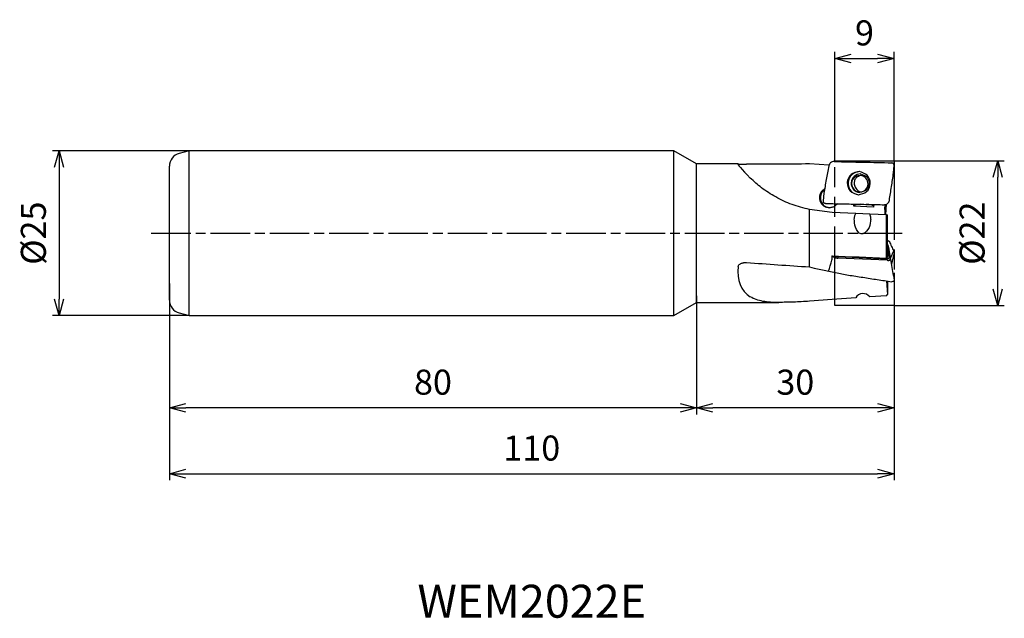
# Model space of a CAD drawing. Extents: x -133 to 17, y -58 to 32.
import ezdxf
from ezdxf.enums import TextEntityAlignment as Align

# ---------------------------------------------------------------- set-up
doc = ezdxf.new("R2010")
doc.units = 0
for name, pattern in [('AM_ISO08W050', [18, 12, -1.5, 3, -1.5]), ('AM_ISO08W050X2', [9, 6, -0.75, 1.5, -0.75]), ('AM_ISO09W050', [22.5, 12, -1.5, 3, -1.5, 3, -1.5])]:
    doc.linetypes.add(name, pattern=pattern)
doc.layers.get('0').update_dxf_attribs({"linetype": 'CONTINUOUS'})
doc.layers.get('DEFPOINTS').update_dxf_attribs({"linetype": 'CONTINUOUS'})
for name, color, linetype in [('AM_0', 7, 'CONTINUOUS'), ('AM_11', 3, 'AM_ISO09W050'), ('AM_5', 3, 'CONTINUOUS'), ('AM_6', 2, 'CONTINUOUS'), ('AM_7', 4, 'AM_ISO08W050')]:
    doc.layers.add(name, color=color, linetype=linetype)
doc.styles.get("Standard").update_dxf_attribs({"font": 'simplex.shx', "bigfont": 'EXTFONT.SHX'})
doc.dimstyles.new('AM_JIS$0', dxfattribs={"dimtxt": 3.8, "dimasz": 2.5, "dimexe": 1, "dimexo": 0, "dimgap": 1.5, "dimtad": 3, "dimzin": 1, "dimtxsty": 'STANDARD', "dimblk": 'OPEN30', "dimcen": 0, "dimclrd": 3, "dimclre": 3, "dimclrt": 2, "dimaunit": 1, "dimazin": 3, "dimtp": 0.1, "dimtm": 0.1, "dimtfac": 0.71, "dimtmove": 0, "dimatfit": 3})

# ---------------------------------------------------------------- blocks, each defined once
blk = doc.blocks.new('_OPEN30')
at = {"color": 0}
for p, q in [((-1, 0.268), (0, 0)), ((0, 0), (-1, -0.268)), ((0, 0), (-1, 0))]:
    blk.add_line(p, q, dxfattribs=at)
blk = doc.blocks.new('*D5')
at = {"layer": 'AM_5', "color": 3}
for p, q in [((0, -6), (0, -27.5)), ((-30, -9.5), (-30, -27.5)), ((-2.5, -26.5), (-27.5, -26.5))]:
    blk.add_line(p, q, dxfattribs=at)
at = {"layer": 'DEFPOINTS', "color": 0}
for p in [(0, -6), (-30, -9.5), (-30, -26.5)]:
    blk.add_point(p, dxfattribs=at)
at = {"layer": 'AM_5', "color": 3, "xscale": 2.5, "yscale": 2.5, "zscale": 2.5, "rotation": 180}
blk.add_blockref('_OPEN30', (-30, -26.5), dxfattribs=at)
at = {"layer": 'AM_5', "color": 3, "xscale": 2.5, "yscale": 2.5, "zscale": 2.5}
blk.add_blockref('_OPEN30', (0, -26.5), dxfattribs=at)
at = {"layer": 'AM_5', "color": 2, "insert": (-15, -23.1), "char_height": 3.8, "attachment_point": 5}
blk.add_mtext('30', dxfattribs=at)
blk = doc.blocks.new('*D6')
at = {"layer": 'AM_5', "color": 3}
for p, q in [((-110, -7.66), (-110, -27.5)), ((-30, -9.5), (-30, -27.5)), ((-32.5, -26.5), (-107.5, -26.5))]:
    blk.add_line(p, q, dxfattribs=at)
at = {"layer": 'DEFPOINTS', "color": 0}
for p in [(-110, -7.66), (-30, -9.5), (-110, -26.5)]:
    blk.add_point(p, dxfattribs=at)
at = {"layer": 'AM_5', "color": 3, "xscale": 2.5, "yscale": 2.5, "zscale": 2.5, "rotation": 180}
blk.add_blockref('_OPEN30', (-110, -26.5), dxfattribs=at)
at = {"layer": 'AM_5', "color": 3, "xscale": 2.5, "yscale": 2.5, "zscale": 2.5}
blk.add_blockref('_OPEN30', (-30, -26.5), dxfattribs=at)
at = {"layer": 'AM_5', "color": 2, "insert": (-70, -23.1), "char_height": 3.8, "attachment_point": 5}
blk.add_mtext('80', dxfattribs=at)
blk = doc.blocks.new('*D7')
at = {"layer": 'AM_5', "color": 3}
for p, q in [((-110, -7.66), (-110, -37.5)), ((0, -7.92), (0, -37.5)), ((-107.5, -36.5), (-2.5, -36.5))]:
    blk.add_line(p, q, dxfattribs=at)
at = {"layer": 'DEFPOINTS', "color": 0}
for p in [(-110, -7.66), (0, -7.92), (0, -36.5)]:
    blk.add_point(p, dxfattribs=at)
at = {"layer": 'AM_5', "color": 3, "xscale": 2.5, "yscale": 2.5, "zscale": 2.5, "rotation": 180}
blk.add_blockref('_OPEN30', (-110, -36.5), dxfattribs=at)
at = {"layer": 'AM_5', "color": 3, "xscale": 2.5, "yscale": 2.5, "zscale": 2.5}
blk.add_blockref('_OPEN30', (0, -36.5), dxfattribs=at)
at = {"layer": 'AM_5', "color": 2, "insert": (-55, -33.1), "char_height": 3.8, "attachment_point": 5}
blk.add_mtext('110', dxfattribs=at)
blk = doc.blocks.new('*D8')
at = {"layer": 'AM_5', "color": 3}
for p, q in [((0, 11), (16.73, 11)), ((15.73, -8.5), (15.73, 8.5)), ((0, -11), (16.73, -11))]:
    blk.add_line(p, q, dxfattribs=at)
at = {"layer": 'DEFPOINTS', "color": 0}
for p in [(0, 11), (15.73, 11), (0, -11)]:
    blk.add_point(p, dxfattribs=at)
at = {"layer": 'AM_5', "color": 3, "xscale": 2.5, "yscale": 2.5, "zscale": 2.5}
for p, rotation in [((15.73, 11), 90), ((15.73, -11), 270)]:
    blk.add_blockref('_OPEN30', p, dxfattribs=dict(at, rotation=rotation))
at = {"layer": 'AM_5', "color": 2, "insert": (12.33, 0), "char_height": 3.8, "attachment_point": 5, "rotation": 90}
blk.add_mtext('%%c22', dxfattribs=at)
blk = doc.blocks.new('*D9')
at = {"layer": 'AM_5', "color": 3}
for p, q in [((-107, 12.5), (-127.77, 12.5)), ((-126.77, 10), (-126.77, -10)), ((-107, -12.5), (-127.77, -12.5))]:
    blk.add_line(p, q, dxfattribs=at)
at = {"layer": 'DEFPOINTS', "color": 0}
for p in [(-107, 12.5), (-126.77, -12.5), (-107, -12.5)]:
    blk.add_point(p, dxfattribs=at)
at = {"layer": 'AM_5', "color": 3, "xscale": 2.5, "yscale": 2.5, "zscale": 2.5}
for p, rotation in [((-126.77, 12.5), 90), ((-126.77, -12.5), 270)]:
    blk.add_blockref('_OPEN30', p, dxfattribs=dict(at, rotation=rotation))
at = {"layer": 'AM_5', "color": 2, "insert": (-130.17, 0), "char_height": 3.8, "attachment_point": 5, "rotation": 90}
blk.add_mtext('%%c25', dxfattribs=at)
blk = doc.blocks.new('*D10')
at = {"layer": 'AM_5', "color": 3}
for p, q in [((-9, 11), (-9, 27.5)), ((0, 11), (0, 27.5)), ((-6.5, 26.5), (-2.5, 26.5))]:
    blk.add_line(p, q, dxfattribs=at)
at = {"layer": 'DEFPOINTS', "color": 0}
for p in [(0, 26.5), (-9, 11), (0, 11)]:
    blk.add_point(p, dxfattribs=at)
at = {"layer": 'AM_5', "color": 3, "xscale": 2.5, "yscale": 2.5, "zscale": 2.5, "rotation": 180}
blk.add_blockref('_OPEN30', (-9, 26.5), dxfattribs=at)
at = {"layer": 'AM_5', "color": 3, "xscale": 2.5, "yscale": 2.5, "zscale": 2.5}
blk.add_blockref('_OPEN30', (0, 26.5), dxfattribs=at)
at = {"layer": 'AM_5', "color": 2, "insert": (-4.5, 29.9), "char_height": 3.8, "attachment_point": 5}
blk.add_mtext('9', dxfattribs=at)

msp = doc.modelspace()

# ---------------------------------------------------------------- linework, layer by layer
at = {"layer": 'AM_0'}
for p, q in [((-107, 12.5), (-108.52, 12.09)), ((-33.46, 12.5), (-107, 12.5)), ((-107, -12.5), (-107, 12.5)), ((-33.46, -12.5), (-33.46, 12.5)), ((-30, 10.5), (-33.46, 12.5)), ((-30, -10.5), (-30, 10.5)), ((-23.69, 10.5), (-30, 10.5)), ((-9.89, 10.32), (-12.86, 10.5)), ((-0.37, 10.68), (-0.21, 10.64)), ((-0.21, 10.64), (-0.37, 10.68)), ((-110, -10.16), (-110, 10.16)), ((-0.08, 9.14), (0, 10.26)), ((-10.81, 6.51), (-10.55, 6.73)), ((-10.67, 6.05), (-10.78, 4.93)), ((-10.65, 6.5), (-10.58, 6.56)), ((-10.43, 4.51), (-10.58, 4.55)), ((-10.58, 4.55), (-10.43, 4.51)), ((-12.86, -5.12), (-12.86, 3.59)), ((-9.42, 3.14), (-12.86, 3.59)), ((-5.82, 2.98), (-9.42, 3.14)), ((-8.58, 4.47), (-8.89, 4.21)), ((-6.11, 4.1), (-6.09, 4.41)), ((-6.07, 4.18), (-6.11, 4.1)), ((-3.12, 3.97), (-6.11, 4.1)), ((-3.1, 4.35), (-3.12, 3.97)), ((-1.39, 3.59), (-1.34, 4.35)), ((-1.26, 2.78), (-1.14, 4.42)), ((-3.71, 2.89), (-5.82, 2.98)), ((-1.16, 2.78), (-3.71, 2.89)), ((-1.16, -3.78), (-1.16, 2.78)), ((-1.16, 2.78), (-0.98, 2.77)), ((-0.98, -3.69), (-0.98, 2.77)), ((-0.97, -1.74), (-0.98, -1.73)), ((-0.91, -1.85), (-0.98, -1.8)), ((-0.98, -2.16), (-0.95, -2.26)), ((-0.97, -1.74), (-0.97, -1.73)), ((-0.95, -2.26), (-0.82, -3.77)), ((-0.76, -2.42), (-0.95, -2.26)), ((-0.91, -1.85), (-0.91, -1.84)), ((-0.76, -2.42), (-0.91, -1.85)), ((-0.73, -2.5), (-0.76, -2.42)), ((-0.08, -6.41), (-0.73, -2.5)), ((-0.61, -3.94), (-0.73, -2.5)), ((-0.08, -2.73), (-0.53, -3.76)), ((-0.08, -2.73), (0, -3.13)), ((-9.3, -3.49), (-9.24, -3.43)), ((-9.18, -3.6), (-9.03, -3.44)), ((-8.88, -3.73), (-8.77, -3.48)), ((-8.55, -3.77), (-8.52, -3.77)), ((-8.52, -3.73), (-8.52, -3.77)), ((-1.03, -4.12), (-8.52, -3.77)), ((-8.51, -3.52), (-1.02, -3.87)), ((-1.16, -3.78), (-0.98, -3.69)), ((-1.03, -4.12), (-0.98, -4.12)), ((-0.61, -3.96), (-0.61, -3.94)), ((-0.61, -4), (-0.61, -3.96)), ((-0.37, -4.7), (0, -3.15)), ((0, -3.13), (0, -3.15)), ((-1.13, -7.25), (-0.98, -9.32)), ((-0.98, -7.37), (-0.98, -9.32)), ((-0.21, -7.35), (-0.37, -7.36)), ((-0.08, -6.41), (0, -7.13)), ((-9.42, -10.06), (-12.86, -10.34)), ((-5.82, -9.82), (-9.42, -10.06)), ((-1.16, -9.51), (-3.71, -9.68)), ((-1.16, -9.51), (-0.98, -9.32)), ((-33.46, -12.5), (-30, -10.5)), ((-30, -10.5), (-17.5, -10.5)), ((-108.52, -12.09), (-107, -12.5)), ((-107, -12.5), (-33.46, -12.5))]:
    msp.add_line(p, q, dxfattribs=at)
for centre, radius, start, end in [((-108, 10.16), 2, 105.0014, 180), ((-5.25, 7.59), 1.75, 88.3006, 266.5339), ((-5.12, 7.58), 1.4, 88.5961, 266.3716), ((-5.21, 7.5), 1.25, 87.5011, 267.5011), ((-5.21, 7.5), 1.25, 267.5011, 87.5011), ((-9.85, 5.36), 1.5, 129.9114, 236.9641), ((-9.69, 5.35), 1.5, 129.9109, 266.208), ((-9.85, 5.36), 1.5, 289.8261, 309.9109), ((-108, -10.16), 2, 180, 254.9979), ((-4.72, -10.41), 1.25, 35.7736, 151.7949)]:
    msp.add_arc(centre, radius, start, end, dxfattribs=at)
for centre, major_axis, ratio, start_param, end_param in [((-12.2, 0), (11.51, -10.49), 0.034008, 3.102006, 3.75369), ((-11.4, 0), (-133.54, -0.04), 0.078625, 4.723303, 4.794782), ((-4.72, 7.48), (-0.924, -0.881), 0.955916, 6.036195, 6.853167), ((-4.58, 4.11), (1.5, -0.04), 0.190182, 1.960944, 3.064536), ((-4.58, 4.11), (1.5, -0.04), 0.190182, 0.215064, 1.325962), ((-11.4, 0), (133.54, -9.12), 0.038898, 4.632671, 4.704119), ((-11.19, -0.11), (1.94, 10.39), 0.247074, 4.184261, 4.366438), ((-207.62, 15.13), (285.04, -19.47), 0.024443, 5.482446, 5.523812), ((-10.89, 0), (-0.03, -10.38), 0.153801, 1.166753, 1.234951), ((-1.03, -3.75), (0.228, -0.021), 0.495709, 4.804117, 5.333459), ((-1.02, -3.76), (0.202, -0.018), 0.49562, 5.333397, 5.906248), ((-1.05, -3.75), (0.233, -0.021), 0.495256, 5.906204, 6.129811), ((-1.02, -3.76), (0.203, -0.018), 0.495404, 6.120309, 6.378961), ((-12.2, 0), (-10.51, -8.91), 0.528614, 5.774981, 6.44263)]:
    msp.add_ellipse(centre, major_axis=major_axis, ratio=ratio, start_param=start_param, end_param=end_param, dxfattribs=at)
for points, knots in [([(-23.68, 10.5), (-23.62, 10.49), (-23.45, 10.48), (-23.16, 10.47), (-22.79, 10.46), (-22.53, 10.46), (-22.4, 10.46)], [0, 0, 0, 0, 0.171468, 0.500478, 0.882375, 1.281273, 1.281273, 1.281273, 1.281273]), ([(-9.09, 10.86), (-9.19, 10.86), (-9.39, 10.84), (-9.64, 10.7), (-9.84, 10.48), (-9.9, 10.29), (-9.93, 10.2)], [0, 0, 0, 0, 0.287692, 0.576533, 0.864898, 1.15101, 1.15101, 1.15101, 1.15101]), ([(-9.09, 10.86), (-8.37, 10.85), (-6.92, 10.82), (-4.74, 10.78), (-2.55, 10.73), (-1.09, 10.7), (-0.37, 10.68)], [0, 0, 0, 0, 2.178082, 4.359141, 6.543366, 8.730671, 8.730671, 8.730671, 8.730671]), ([(0, 10.26), (0, 10.3), (0, 10.38), (-0.04, 10.49), (-0.11, 10.58), (-0.18, 10.62), (-0.21, 10.64)], [0, 0, 0, 0, 0.1144433, 0.2296549, 0.3452787, 0.460573, 0.460573, 0.460573, 0.460573]), ([(-9.93, 10.2), (-9.99, 9.86), (-10.11, 9.16), (-10.3, 8.13), (-10.49, 7.09), (-10.61, 6.4), (-10.67, 6.05)], [0, 0, 0, 0, 1.054433, 2.109031, 3.16373, 4.218333, 4.218333, 4.218333, 4.218333]), ([(-5.28, 9.34), (-5.74, 9.25), (-6.66, 9.07), (-7.29, 7.68), (-6.79, 6.23), (-5.89, 5.97), (-5.43, 5.84)], [0, 0, 0, 0, 1.330755, 2.672289, 4.00977, 5.351191, 5.351191, 5.351191, 5.351191]), ([(-5.43, 5.84), (-4.97, 5.93), (-4.05, 6.11), (-3.43, 7.51), (-3.94, 8.95), (-4.83, 9.21), (-5.28, 9.34)], [0, 0, 0, 0, 1.341541, 2.678086, 4.020252, 5.347494, 5.347494, 5.347494, 5.347494]), ([(-5.12, 8.98), (-4.76, 8.88), (-4.04, 8.67), (-3.64, 7.52), (-4.14, 6.4), (-4.88, 6.26), (-5.24, 6.19)], [0, 0, 0, 0, 1.064237, 2.13705, 3.209589, 4.273248, 4.273248, 4.273248, 4.273248]), ([(-0.72, 4.98), (-0.67, 5.33), (-0.56, 6.02), (-0.4, 7.06), (-0.24, 8.1), (-0.13, 8.79), (-0.08, 9.14)], [0, 0, 0, 0, 1.051263, 2.102527, 3.153913, 4.205464, 4.205464, 4.205464, 4.205464]), ([(-12.86, 3.59), (-13.75, 3.81), (-15.52, 4.25), (-17.94, 5.43), (-20.09, 6.77), (-21.28, 7.86), (-21.83, 8.37)], [0, 0, 0, 0, 2.736038, 5.462207, 8.035112, 10.291959, 10.291959, 10.291959, 10.291959]), ([(-5.09, 8.73), (-5.31, 8.66), (-5.71, 8.53), (-6.03, 8), (-6.1, 7.4), (-5.92, 7.03), (-5.82, 6.84)], [0, 0, 0, 0, 0.668677, 1.210351, 1.768911, 2.407943, 2.407943, 2.407943, 2.407943]), ([(-10.78, 4.93), (-10.78, 4.89), (-10.79, 4.81), (-10.75, 4.7), (-10.68, 4.61), (-10.61, 4.57), (-10.58, 4.55)], [0, 0, 0, 0, 0.1142325, 0.2284327, 0.3427897, 0.4572529, 0.4572529, 0.4572529, 0.4572529]), ([(-10.43, 4.51), (-9.68, 4.49), (-8.2, 4.46), (-5.98, 4.41), (-3.76, 4.36), (-2.28, 4.33), (-1.54, 4.32)], [0, 0, 0, 0, 2.223022, 4.445482, 6.667356, 8.888679, 8.888679, 8.888679, 8.888679]), ([(-1.54, 4.32), (-1.44, 4.33), (-1.25, 4.34), (-0.99, 4.48), (-0.8, 4.7), (-0.75, 4.89), (-0.72, 4.98)], [0, 0, 0, 0, 0.288281, 0.574804, 0.859889, 1.143921, 1.143921, 1.143921, 1.143921]), ([(-9.92, 3.86), (-9.98, 3.87), (-10.11, 3.88), (-10.31, 3.93), (-10.49, 4), (-10.61, 4.07), (-10.67, 4.11)], [0, 0, 0, 0, 0.2004453, 0.3978016, 0.5956726, 0.7975445, 0.7975445, 0.7975445, 0.7975445]), ([(-9.34, 3.95), (-9.39, 3.94), (-9.48, 3.91), (-9.62, 3.88), (-9.77, 3.86), (-9.87, 3.86), (-9.92, 3.86)], [0, 0, 0, 0, 0.1479642, 0.2937984, 0.4390645, 0.5851696, 0.5851696, 0.5851696, 0.5851696]), ([(-1.39, 3.59), (-1.4, 3.49), (-1.41, 3.3), (-1.42, 3.05), (-1.43, 2.89), (-1.42, 2.81), (-1.42, 2.79)], [0, 0, 0, 0, 0.3065556, 0.5665101, 0.7395475, 0.8006159, 0.8006159, 0.8006159, 0.8006159]), ([(-6.04, 2.2), (-6.03, 2.27), (-6.02, 2.4), (-5.97, 2.6), (-5.91, 2.8), (-5.85, 2.92), (-5.82, 2.98)], [0, 0, 0, 0, 0.2066914, 0.4127549, 0.6174146, 0.8205492, 0.8205492, 0.8205492, 0.8205492]), ([(-3.57, 1.83), (-3.63, 1.4), (-3.76, 0.56), (-5.11, -0.53), (-6.01, 0.93), (-6.03, 1.77), (-6.04, 2.2)], [0, 0, 0, 0, 1.326114, 2.583337, 3.885914, 5.207998, 5.207998, 5.207998, 5.207998]), ([(-3.71, 2.89), (-3.68, 2.81), (-3.62, 2.64), (-3.57, 2.37), (-3.55, 2.1), (-3.56, 1.92), (-3.57, 1.83)], [0, 0, 0, 0, 0.270681, 0.537816, 0.805198, 1.0769, 1.0769, 1.0769, 1.0769]), ([(-0.97, -1.12), (-0.94, -1.13), (-0.88, -1.15), (-0.81, -1.18), (-0.75, -1.22), (-0.73, -1.26), (-0.72, -1.27)], [0, 0, 0, 0, 0.0953052, 0.1763092, 0.2428877, 0.296987, 0.296987, 0.296987, 0.296987]), ([(-0.72, -1.27), (-0.67, -1.39), (-0.56, -1.63), (-0.4, -2), (-0.24, -2.36), (-0.13, -2.6), (-0.08, -2.73)], [0, 0, 0, 0, 0.396323, 0.793261, 1.190651, 1.588446, 1.588446, 1.588446, 1.588446]), ([(-0.91, -1.84), (-0.92, -1.83), (-0.92, -1.81), (-0.93, -1.79), (-0.95, -1.76), (-0.96, -1.75), (-0.97, -1.74)], [0, 0, 0, 0, 0.0260592, 0.0531886, 0.0817346, 0.1119929, 0.1119929, 0.1119929, 0.1119929]), ([(-23.16, -4.56), (-23.1, -4.54), (-22.98, -4.5), (-22.79, -4.46), (-22.59, -4.44), (-22.46, -4.45), (-22.4, -4.45)], [0, 0, 0, 0, 0.1930494, 0.3856845, 0.5801704, 0.7788163, 0.7788163, 0.7788163, 0.7788163]), ([(-9.34, -3.43), (-9.34, -3.43), (-9.33, -3.44), (-9.32, -3.46), (-9.31, -3.47), (-9.31, -3.48), (-9.3, -3.49)], [0, 0, 0, 0, 0.01589296, 0.03210897, 0.04861974, 0.06558543, 0.06558543, 0.06558543, 0.06558543]), ([(-9.3, -3.49), (-9.3, -3.5), (-9.28, -3.52), (-9.25, -3.55), (-9.22, -3.58), (-9.19, -3.59), (-9.18, -3.6)], [0, 0, 0, 0, 0.0399598, 0.0818027, 0.1256758, 0.171864, 0.171864, 0.171864, 0.171864]), ([(-9.18, -3.6), (-9.16, -3.61), (-9.11, -3.64), (-9.04, -3.67), (-8.96, -3.7), (-8.91, -3.72), (-8.88, -3.73)], [0, 0, 0, 0, 0.075462, 0.1542287, 0.2367449, 0.3236517, 0.3236517, 0.3236517, 0.3236517]), ([(-8.88, -3.73), (-8.85, -3.73), (-8.8, -3.75), (-8.72, -3.76), (-8.63, -3.77), (-8.58, -3.77), (-8.55, -3.77)], [0, 0, 0, 0, 0.0840586, 0.1681877, 0.2529001, 0.3382677, 0.3382677, 0.3382677, 0.3382677]), ([(-8.77, -3.48), (-8.74, -3.49), (-8.7, -3.5), (-8.64, -3.51), (-8.58, -3.51), (-8.54, -3.52), (-8.51, -3.52)], [0, 0, 0, 0, 0.06322, 0.1265731, 0.190256, 0.2543235, 0.2543235, 0.2543235, 0.2543235]), ([(-8.51, -3.52), (-8.51, -3.54), (-8.52, -3.57), (-8.52, -3.62), (-8.52, -3.68), (-8.52, -3.71), (-8.52, -3.73)], [0, 0, 0, 0, 0.0530472, 0.1059723, 0.1588381, 0.2118853, 0.2118853, 0.2118853, 0.2118853]), ([(-0.98, -4.12), (-0.97, -4.12), (-0.94, -4.13), (-0.89, -4.13), (-0.84, -4.13), (-0.81, -4.13), (-0.8, -4.13)], [0, 0, 0, 0, 0.0487326, 0.0958935, 0.1418011, 0.1865896, 0.1865896, 0.1865896, 0.1865896]), ([(-0.8, -4.13), (-0.78, -4.12), (-0.75, -4.12), (-0.7, -4.1), (-0.66, -4.08), (-0.64, -4.06), (-0.64, -4.05)], [0, 0, 0, 0, 0.0526717, 0.1009797, 0.1445143, 0.1835043, 0.1835043, 0.1835043, 0.1835043]), ([(-0.64, -4.05), (-0.63, -4.05), (-0.63, -4.04), (-0.62, -4.02), (-0.61, -4.01), (-0.61, -4), (-0.61, -4)], [0, 0, 0, 0, 0.0156296, 0.03069629, 0.04558362, 0.06048058, 0.06048058, 0.06048058, 0.06048058]), ([(-23.68, -5.08), (-23.66, -5.02), (-23.63, -4.9), (-23.5, -4.75), (-23.34, -4.64), (-23.22, -4.58), (-23.16, -4.56)], [0, 0, 0, 0, 0.1804344, 0.3697778, 0.5653336, 0.764491, 0.764491, 0.764491, 0.764491]), ([(-12.86, -5.12), (-10.89, -5.56), (-8.19, -6.17), (-4.74, -6.7), (-2.55, -7.04), (-1.09, -7.26), (-0.37, -7.36)], [0, 0, 0, 0, 6.072221, 8.281059, 10.490588, 12.700799, 12.700799, 12.700799, 12.700799]), ([(0, -7.13), (0, -7.16), (0, -7.21), (-0.05, -7.28), (-0.12, -7.33), (-0.18, -7.35), (-0.21, -7.35)], [0, 0, 0, 0, 0.0722296, 0.1482942, 0.2358368, 0.3363082, 0.3363082, 0.3363082, 0.3363082]), ([(-17.5, -10.5), (-17.93, -10.51), (-18.74, -10.52), (-19.9, -10.37), (-20.94, -10.12), (-21.54, -9.82), (-21.83, -9.68)], [0, 0, 0, 0, 1.280371, 2.437528, 3.489413, 4.45982, 4.45982, 4.45982, 4.45982]), ([(-12.86, -10.34), (-13.27, -10.36), (-14.07, -10.41), (-15.25, -10.46), (-16.39, -10.49), (-17.14, -10.5), (-17.5, -10.5)], [0, 0, 0, 0, 1.223009, 2.404314, 3.544036, 4.642628, 4.642628, 4.642628, 4.642628])]:
    msp.add_open_spline(points, degree=3, knots=knots, dxfattribs=at)
at = {"layer": 'AM_11'}
msp.add_lwpolyline([(0, -11), (-9, -11), (-9, 11), (0, 11)], close=True, dxfattribs=at)
at = {"layer": 'AM_7', "linetype": 'AM_ISO08W050X2'}
msp.add_line((-112.77, 0), (1.73, 0), dxfattribs=at)

# ---------------------------------------------------------------- texts
at = {"layer": 'AM_6'}
msp.add_text('WEM2022E', height=5, dxfattribs=at).set_placement((-55, -56.5), align=Align.MIDDLE)

# ---------------------------------------------------------------- dimensions: what is measured, and where the dimension line sits
at = {"layer": 'AM_5'}
for base, p1, p2, angle, picture, middle in [((0, 26.5), (-9, 11), (0, 11), 180, '*D10', (-4.5, 29.9)), ((-30, -26.5), (0, -6), (-30, -9.5), 0, '*D5', (-15, -23.1)), ((-110, -26.5), (-30, -9.5), (-110, -7.66), 0, '*D6', (-70, -23.1)), ((0, -36.5), (-110, -7.66), (0, -7.92), 0, '*D7', (-55, -33.1))]:
    dim = msp.add_linear_dim(base=base, p1=p1, p2=p2, angle=angle, dimstyle='AM_JIS$0', override={"dimdec": 0}, dxfattribs=at)
    dim.commit()
    dim.dimension.update_dxf_attribs({"geometry": picture, "text_midpoint": middle})
for base, p1, p2, angle, picture, middle in [((-126.77, -12.5), (-107, 12.5), (-107, -12.5), 270, '*D9', (-130.17, 0)), ((15.73, 11), (0, -11), (0, 11), 90, '*D8', (12.33, 0))]:
    dim = msp.add_linear_dim(base=base, p1=p1, p2=p2, angle=angle, text='%%c<>', dimstyle='AM_JIS$0', override={"dimdec": 0}, dxfattribs=at)
    dim.commit()
    dim.dimension.update_dxf_attribs({"geometry": picture, "text_midpoint": middle})

doc.saveas('drawing.dxf')
